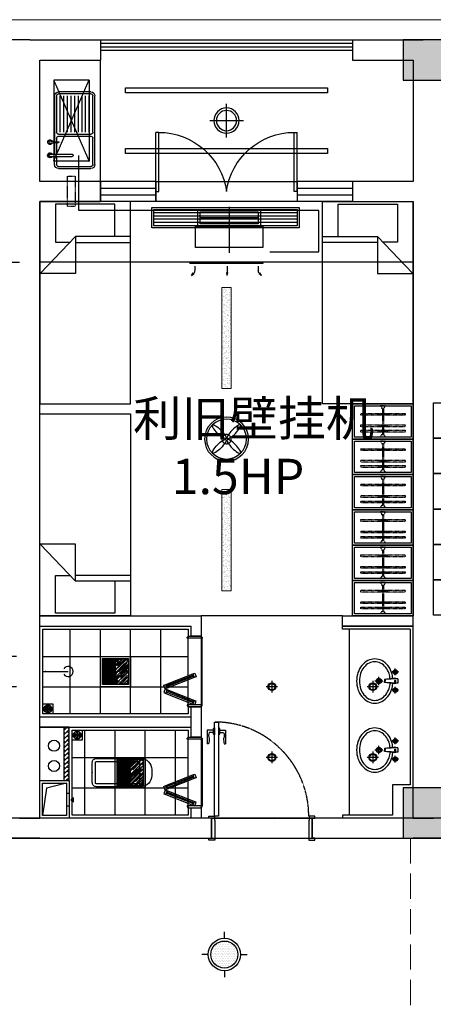
# Model space of a CAD drawing. Extents: x 827213 to 2450379, y -745706 to -260013.
# Drawn here: x 996652 to 1000752, y -634911 to -625168 of the extents above; entities that cross this region are included whole.
import ezdxf

# ---------------------------------------------------------------- set-up
doc = ezdxf.new("R2010")
doc.units = 0
doc.linetypes.add('DASH', pattern=[0.35, 0.25, -0.1])
doc.linetypes.add('HIDDEN2', pattern=[0.1875, 0.125, -0.0625])
for name, color, linetype in [('A-Aircondition', 231, 'Continuous'), ('A-土建墙（含管井、立管）', 7, 'Continuous'), ('A-土建柱填充', 250, 'Continuous'), ('A-平-洁具.........FLOR-FIXTRR', 44, 'Continuous'), ('A-窗', 244, 'Continuous'), ('ACS_JZ_BZ', 3, 'Continuous'), ('C-顶面灯具、灯带', 22, 'Continuous'), ('C-顶面设备（风口、换气扇、投影仪）', 63, 'Continuous'), ('C-顶面造型线', 30, 'Continuous'), ('COLU-PATT', 251, 'Continuous'), ('DS-FINISH', 20, 'Continuous'), ('P-完成面', 20, 'Continuous'), ('P-洁具', 31, 'Continuous'), ('P-活动家具', 51, 'Continuous'), ('P-门', 2, 'Continuous'), ('P-门片', 60, 'Continuous'), ('地漏', 250, 'Continuous'), ('室外机', 6, 'Continuous'), ('排气道', 163, 'Continuous'), ('蹲坑', 31, 'Continuous')]:
    doc.layers.add(name, color=color, linetype=linetype)
doc.layers.add('ACS_DLJ_QYG', color=34, linetype='Continuous', lineweight=30)
doc.layers.add('s_看线', color=205, linetype='Continuous', lineweight=0)

# ---------------------------------------------------------------- blocks, each defined once
blk = doc.blocks.new('eryryhrtfyjhf')
at = {"layer": 'A-土建墙（含管井、立管）'}
for p, q in [((739929.4, -136719), (738729.4, -136719)), ((742829.4, -136719), (740929.4, -136719))]:
    blk.add_line(p, q, dxfattribs=at)
at = {"layer": 'P-活动家具'}
for points in [[(738929.4, -132410.9), (739529.4, -132410.9), (739529.4, -132760.9), (738929.4, -132760.9)], [(738929.4, -132760.9), (739529.4, -132760.9), (739529.4, -133110.9), (738929.4, -133110.9)], [(738929.4, -133110.9), (739529.4, -133110.9), (739529.4, -133460.9), (738929.4, -133460.9)], [(738929.4, -133460.9), (739529.4, -133460.9), (739529.4, -133810.9), (738929.4, -133810.9)], [(738929.4, -133810.9), (739529.4, -133810.9), (739529.4, -134160.9), (738929.4, -134160.9)], [(738929.4, -134160.9), (739529.4, -134160.9), (739529.4, -134510.9), (738929.4, -134510.9)]]:
    blk.add_lwpolyline(points, close=True, dxfattribs=at)
blk = doc.blocks.new('A$C2ED30472')
at = {"layer": '排气道'}
blk.add_hatch(color=64, dxfattribs=at).paths.add_polyline_path([(156.5, -331.5), (180, -310.8), (203.5, -331.5)])
at = {"layer": '排气道', "color": 64}
for p, q in [((120.7, -265), (120.7, -290)), ((245.7, -265), (245.7, -290))]:
    blk.add_line(p, q, dxfattribs=at)
for points in [[(370, -290), (0, -290), (0, 0), (370, 0)], [(345, -265), (25, -265), (25, -25), (345, -25)], [(156.5, -331.5), (180, -310.8), (203.5, -331.5)]]:
    blk.add_lwpolyline(points, close=True, dxfattribs=at)
blk.add_lwpolyline([(345, -265), (296.9, -66), (25, -25)], dxfattribs=at)
blk = doc.blocks.new('$lvtry$00000200')
at = {"color": 0}
for p, q in [((-109.8, -40), (-109.8, -469.7)), ((99.8, -30), (-99.8, -30)), ((109.8, -469.7), (109.8, -40))]:
    blk.add_line(p, q, dxfattribs=at)
blk.add_lwpolyline([(99.8, 0), (-99.8, 0, 0.414214), (-139.8, -40), (-139.8, -479.7, 0.414214), (-29.8, -589.7), (29.8, -589.7, 0.414214), (139.8, -479.7), (139.8, -40, 0.414214)], format="xyb", close=True, dxfattribs=at)
blk.add_lwpolyline([(139.8, -469.7), (-139.8, -469.7)], dxfattribs=at)
blk.add_circle((0, -358.6), 20, dxfattribs=at)
for centre, start, end in [((-99.8, -40), 90, 180), ((99.8, -40), 0, 90)]:
    blk.add_arc(centre, 10, start, end, dxfattribs=at)
for p in [(0, 0), (0, -358.6)]:
    blk.add_point(p, dxfattribs=at)
blk = doc.blocks.new('sdfdf')
at = {"layer": 'P-活动家具'}
for p, q in [((162699.1, -1808015.4), (162699.1, -1807696.2)), ((162699.2, -1807696.4), (163288.4, -1807696.4)), ((163288.4, -1807696.4), (163288.4, -1808069.8)), ((162542.2, -1808015.4), (163087.3, -1808015.4)), ((163438.1, -1808380.2), (163087.3, -1808015.4)), ((163087.3, -1808015.4), (163087.3, -1808380.2)), ((163087.3, -1808073), (162542.2, -1808073)), ((163288.4, -1808069.8), (163139.7, -1808069.8)), ((163087.3, -1808380.2), (163438.1, -1808380.2))]:
    blk.add_line(p, q, dxfattribs=at)
blk.add_lwpolyline([(163442.2, -1809669.8), (162542.2, -1809669.8), (162542.2, -1807669.8), (163442.2, -1807669.8)], close=True, dxfattribs=at)
blk = doc.blocks.new('WE11')
at = {"layer": '地漏', "color": 251}
blk.add_lwpolyline([(-45, 45), (45, 45), (45, -45), (-45, -45)], close=True, dxfattribs=at)
at = {"layer": '地漏', "color": 252}
for points in [[(-11.5, 5.8, 0.419218), (-10.7, 7.1), (-19.8, 21, 0.444646), (-20.4, 21.1, 0.214483), (-28.4, 7.2, 0.444646), (-28.1, 6.7)], [(-0.8, 12.8, 0.419218), (0.8, 12.8), (8.2, 27.7, 0.444646), (8, 28.2, 0.214483), (-8, 28.2, 0.444646), (-8.2, 27.7)], [(10.7, 7.1, 0.419218), (11.5, 5.8), (28.1, 6.7, 0.444646), (28.4, 7.2, 0.214483), (20.4, 21.1, 0.444646), (19.8, 21)], [(-10.7, -7.1, 0.419218), (-11.5, -5.8), (-28.1, -6.7, 0.444646), (-28.4, -7.2, 0.214483), (-20.4, -21.1, 0.444646), (-19.8, -21)], [(0.8, -12.8, 0.419218), (-0.8, -12.8), (-8.2, -27.7, 0.444646), (-8, -28.2, 0.214483), (8, -28.2, 0.444646), (8.2, -27.7)], [(11.5, -5.8, 0.419218), (10.7, -7.1), (19.8, -21, 0.444646), (20.4, -21.1, 0.214483), (28.4, -7.2, 0.444646), (28.1, -6.7)]]:
    blk.add_lwpolyline(points, format="xyb", close=True, dxfattribs=at)
at = {"layer": '地漏', "color": 251}
blk.add_circle((0, 0), 34.9, dxfattribs=at)
at = {"layer": '地漏', "color": 252}
for centre in [(-6.2, 3.4), (-0.1, 7.1), (6.1, 3.7), (-6.1, -3.7), (0.1, -7.1), (6.2, -3.4)]:
    blk.add_circle(centre, 2.18, dxfattribs=at)
blk = doc.blocks.new('$lvtry$00000168')
at = {"color": 0}
blk.add_line((0, -145), (0, -395), dxfattribs=at)
blk.add_arc((0, -395), 50, 121.03319, 58.96681, dxfattribs=at)
for p in [(0, -145), (0, -172.5)]:
    blk.add_point(p, dxfattribs=at)
blk = doc.blocks.new('78jf')
for p, q in [((-90, 9.1), (-90, -56.6)), ((-22.5, 0), (-28.3, -35)), ((-22.5, 0), (22.5, 0)), ((-22.5, 0), (-15, -131.9)), ((22.5, 0), (15, -131.9)), ((22.5, 0), (28.3, -35)), ((90, 9.1), (90, -56.6)), ((-57.1, -23.7), (-122.9, -23.7)), ((-28.3, -35), (-15, -131.9)), ((28.3, -35), (15, -131.9)), ((122.9, -23.7), (57.1, -23.7)), ((40.6, -186.6), (-40.6, -186.6)), ((-15.5, -122.8), (0, -122.8)), ((-15, -131.9), (0, -131.9)), ((15.5, -122.8), (0, -122.8)), ((15, -131.9), (0, -131.9)), ((0, -146.1), (0, -227.2))]:
    blk.add_line(p, q)
for centre, radius in [((-90, -23.7), 22.5), ((-90, -23.7), 13.5), ((90, -23.7), 22.5), ((90, -23.7), 13.5), ((0, -186.6), 27), ((0, -186.6), 18)]:
    blk.add_circle(centre, radius)
for centre, radius, start, end in [((-14, -271), 221.7, 108.30742, 128.61688), ((-14, -271), 194.7, 108.30742, 128.61688), ((0, -313.2), 266.1, 95.70735, 108.30742), ((0, -313.2), 239.1, 95.47138, 108.30742), ((-1.1, -24.4), 6.47, 80.52523, 279.47477), ((1.1, -24.4), 6.47, 260.52523, 99.47477), ((0, -313.2), 239.1, 71.69258, 85.61859), ((0, -313.2), 266.1, 71.69258, 84.29265), ((14, -271), 194.7, 51.38312, 71.69258), ((14, -271), 221.7, 51.38312, 71.69258), ((-68.3, -227.1), 150.2, 152.59042, 180), ((-35.4, -244.2), 187.3, 128.61688, 152.59042), ((-68.3, -227.1), 123.2, 152.59042, 180), ((-35.4, -244.2), 160.3, 128.61688, 152.59042), ((35.4, -244.2), 160.3, 27.40958, 51.38312), ((35.4, -244.2), 187.3, 27.40958, 51.38312), ((68.3, -227.1), 123.2, 0, 27.40958), ((68.3, -227.1), 150.2, 0, 27.40958), ((-68.3, -227.1), 150.2, 180, 207.40958), ((-68.3, -227.1), 123.2, 180, 207.40958), ((-35.4, -210), 160.3, 207.40958, 231.38312), ((35.4, -210), 160.3, 308.61688, 332.59042), ((68.3, -227.1), 123.2, 332.59042, 0), ((68.3, -227.1), 150.2, 332.59042, 0), ((-35.4, -210), 187.3, 207.40958, 231.38312), ((-14, -183.2), 221.7, 231.38312, 251.69258), ((-14, -183.2), 194.7, 231.38312, 251.69258), ((0, -141), 239.1, 251.69258, 270), ((0, -141), 239.1, 270, 288.30742), ((14, -183.2), 194.7, 288.30742, 308.61688), ((14, -183.2), 221.7, 288.30742, 308.61688), ((35.4, -210), 187.3, 308.61688, 332.59042), ((0, -141), 266.1, 251.69258, 270), ((0, -141), 266.1, 270, 288.30742)]:
    blk.add_arc(centre, radius, start, end)
blk = doc.blocks.new('*U139')
at = {"layer": 'DS-FINISH', "ltscale": 5}
for p, q in [((0, 0), (0, -200)), ((1000, 0), (1000, -200))]:
    blk.add_line(p, q, dxfattribs=at)
at = {"layer": 'DS-FINISH'}
for points in [[(0, 0), (-25, 0), (-25, 20), (30, 20), (30, -20), (35, -20), (35, -220), (-25, -220), (-25, -200), (0, -200)], [(1000, 0), (1025, 0), (1025, 20), (970, 20), (970, -20), (965, -20), (965, -220), (1025, -220), (1025, -200), (1000, -200)]]:
    blk.add_lwpolyline(points, dxfattribs=at)
at = {"layer": 'P-门片'}
for p, q in [((19, 885.1), (19, 831)), ((19, 885.1), (24, 885.1)), ((24, 893.1), (24, 822.9)), ((24, 893.1), (30, 893.1)), ((30, 893.1), (30, 823)), ((75.7, 893.1), (69.7, 893.1)), ((69.7, 893.1), (69.7, 823)), ((75.7, 893.1), (75.7, 822.9)), ((80.7, 885.1), (75.7, 885.1)), ((80.7, 885.1), (80.7, 831)), ((-41, 868.1), (-41, 735.1)), ((19, 868.1), (-41, 868.1)), ((19, 848.1), (-21, 848.1)), ((24, 831), (19, 831)), ((30, 823), (24, 823)), ((69.7, 823), (75.7, 823)), ((75.7, 831), (80.7, 831)), ((80.7, 868.1), (140.7, 868.1)), ((80.7, 848.1), (120.7, 848.1)), ((140.7, 868.1), (140.7, 735.1)), ((-27, 735.1), (-41, 735.1)), ((126.7, 735.1), (140.7, 735.1))]:
    blk.add_line(p, q, dxfattribs=at)
at = {"layer": 'P-门片', "color": 8, "linetype": 'DASH', "ltscale": 2}
for p, q in [((0, 0), (1000, 0)), ((0, -200), (1000, -200))]:
    blk.add_line(p, q, dxfattribs=at)
at = {"layer": 'P-门片'}
blk.add_lwpolyline([(30, 20), (30, 950), (69.7, 950), (69.7, 20)], close=True, dxfattribs=at)
for points in [[(-21, 848.1, 0.208715), (-20.6, 786.5, -0.061819), (-27, 735.1, -10.704779)], [(120.7, 848.1, -0.208715), (120.4, 786.5, 0.061819), (126.7, 735.1, 10.704779)]]:
    blk.add_lwpolyline(points, format="xyb", dxfattribs=at)
at = {"layer": 'P-门片', "color": 8, "linetype": 'DASH', "ltscale": 2}
blk.add_arc((35, 20), 930, 0, 90, dxfattribs=at)
blk = doc.blocks.new('sfd')
for p, q in [((622516.3, -316822.4), (622516.3, -316833.4)), ((622516.3, -316822.4), (622516.3, -316844.4)), ((622532.6, -316822.4), (622532.6, -316833.6)), ((622532.6, -316822.4), (622532.6, -316844.4)), ((622643.4, -316812.1), (622643.4, -317028.8)), ((622666.4, -316812.1), (622666.4, -317028.8)), ((622048.1, -317215.5), (622048.1, -316895.5)), ((622068.1, -316875.5), (622426.7, -316875.5)), ((622426.7, -316911.5), (622068.1, -316911.5)), ((622446.7, -316895.5), (622446.7, -317215.5)), ((622466.7, -316895.5), (622466.7, -317215.5)), ((622486.7, -316875.5), (622520.1, -316875.5)), ((622516.3, -316844.4), (622532.6, -316844.4)), ((622520.1, -316844.4), (622520.1, -316895.6)), ((622528.8, -316844.4), (622528.8, -316895.6)), ((622528.8, -316875.5), (622643.4, -316875.5)), ((622746.6, -316855.5), (622666.4, -316855.5)), ((622666.4, -316875.5), (622746.6, -316875.5)), ((622766.6, -316895.5), (622766.6, -317215.5)), ((622426.7, -316947.5), (622068.1, -316947.5)), ((622426.7, -316983.5), (622068.1, -316983.5)), ((622426.7, -317019.5), (622068.1, -317019.5)), ((622426.7, -317055.5), (622068.1, -317055.5)), ((622426.7, -317091.5), (622068.1, -317091.5)), ((622426.7, -317127.5), (622068.1, -317127.5)), ((622426.7, -317163.5), (622068.1, -317163.5)), ((622426.7, -317199.5), (622068.1, -317199.5)), ((622426.7, -317235.5), (622068.1, -317235.5)), ((622746.6, -317235.5), (622486.7, -317235.5))]:
    blk.add_line(p, q)
at = {"ltscale": 0.1}
for p, q in [((622028.1, -317215.5), (622028.1, -316895.5)), ((622048.1, -317215.5), (622048.1, -316895.5)), ((622068.1, -316855.5), (622520.1, -316855.5)), ((622068.1, -316875.5), (622426.7, -316875.5)), ((622446.7, -316895.5), (622446.7, -317215.5)), ((622466.7, -316895.5), (622466.7, -317215.5)), ((622486.7, -316875.5), (622520.1, -316875.5)), ((622528.8, -316855.5), (622643.4, -316855.5)), ((622528.8, -316875.5), (622643.4, -316875.5)), ((622666.4, -316875.5), (622746.6, -316875.5)), ((622766.6, -316895.5), (622766.6, -317215.5)), ((622786.6, -316895.5), (622786.6, -317215.5)), ((622426.7, -317235.5), (622068.1, -317235.5)), ((622746.6, -317255.5), (622068.1, -317255.5)), ((622746.6, -317235.5), (622486.7, -317235.5))]:
    blk.add_line(p, q, dxfattribs=at)
blk.add_circle((622524.4, -316811.6), 13.5)
for centre, radius, start, end in [((622524.4, -316811.6), 23.4, 290.37713, 249.62287), ((622524.4, -316811.6), 21.7, 292.10301, 247.89699), ((622654.9, -316812.1), 25.2, 0, 180), ((622654.9, -316812.1), 25.2, 180, 242.96428), ((622654.9, -316812.1), 20.9, 0, 180), ((622654.9, -316812.1), 20.9, 180, 236.68513), ((622654.9, -316812.1), 11.5, 0, 180), ((622654.9, -316812.1), 20.9, 303.31487, 0), ((622654.9, -316812.1), 25.2, 297.03572, 0), ((622068.1, -316895.5), 20, 90, 180), ((622426.7, -316895.5), 20, 0, 90), ((622486.7, -316895.5), 20, 90, 180), ((622524.4, -316895.6), 4.37, 180, 0), ((622746.6, -316895.5), 20, 0, 90), ((622654.9, -317028.8), 11.5, 180, 0), ((622068.1, -317215.5), 20, 180, 270), ((622426.7, -317215.5), 20, 270, 0), ((622486.7, -317215.5), 20, 180, 270), ((622746.6, -317215.5), 20, 270, 0)]:
    blk.add_arc(centre, radius, start, end)
for centre, radius, start, end in [((622068.1, -316895.5), 40, 90, 180), ((622068.1, -316895.5), 20, 90, 180), ((622426.7, -316895.5), 20, 0, 90), ((622486.7, -316895.5), 20, 90, 180), ((622746.6, -316895.5), 40, 0, 90), ((622746.6, -316895.5), 20, 0, 90), ((622068.1, -317215.5), 40, 180, 270), ((622068.1, -317215.5), 20, 180, 270), ((622426.7, -317215.5), 20, 270, 0), ((622486.7, -317215.5), 20, 180, 270), ((622746.6, -317215.5), 40, 270, 0), ((622746.6, -317215.5), 20, 270, 0)]:
    blk.add_arc(centre, radius, start, end, dxfattribs=at)
blk = doc.blocks.new('31002011313492')
at = {"layer": 'A-Aircondition', "linetype": 'DASH', "ltscale": 0.5}
blk.add_lwpolyline([(12.5, -850), (87.5, -850), (87.5, -550), (12.5, -550), (12.5, -850)], dxfattribs=at)
at = {"layer": '室外机', "linetype": 'DASH'}
for p, q in [((225, 400), (-125, -400)), ((225, -400), (-125, 400))]:
    blk.add_line(p, q, dxfattribs=at)
at = {"layer": '室外机'}
for p, q in [((-125, 400), (225, 400)), ((-125, 400), (-125, -400)), ((225, 400), (225, -400)), ((-125, -400), (225, -400))]:
    blk.add_line(p, q, dxfattribs=at)
blk = doc.blocks.new('*U140')
at = {"color": 251, "linetype": 'HIDDEN2'}
for p, q in [((402341.3, -521495.2), (402081.3, -521495.2)), ((402341.3, -521505.2), (402081.3, -521505.2)), ((402105.7, -521453.5), (402123.4, -521453.5)), ((402105.7, -521538.6), (402123.4, -521538.6)), ((402110.5, -521453.5), (402110.5, -521538.6)), ((402117.5, -521453.5), (402117.5, -521538.6)), ((402159, -521453.5), (402176.7, -521453.5)), ((402159, -521538.6), (402176.7, -521538.6)), ((402163.8, -521453.5), (402163.8, -521538.6)), ((402170.8, -521453.5), (402170.8, -521538.6)), ((402272.2, -521453.5), (402290, -521453.5)), ((402272.2, -521538.6), (402290, -521538.6)), ((402277.1, -521453.5), (402277.1, -521538.6)), ((402284.1, -521453.5), (402284.1, -521538.6))]:
    blk.add_line(p, q, dxfattribs=at)
for points in [[(402123.4, -521487), (402123.4, -521279.3), (402105.7, -521279.3), (402105.7, -521487)], [(402176.7, -521487), (402176.7, -521279.3), (402159, -521279.3), (402159, -521487)], [(402290, -521487), (402290, -521279.3), (402272.2, -521279.3), (402272.2, -521487)], [(402105.7, -521505), (402105.7, -521719.5), (402123.4, -521719.5), (402123.4, -521505)], [(402159, -521505), (402159, -521719.5), (402176.7, -521719.5), (402176.7, -521505)], [(402272.2, -521505), (402272.2, -521719.5), (402290, -521719.5), (402290, -521505)]]:
    blk.add_lwpolyline(points, dxfattribs=at)
for points in [[(402056.3, -521475.2), (402062.3, -521475.2), (402056.3, -521475.2), (402056.3, -521525.2), (402062.3, -521525.2, -0.268097), (402081.3, -521514.2), (402081.3, -521486.2, -0.268097), (402062.3, -521475.2, 0.268097)], [(402366.3, -521475.2), (402360.3, -521475.2), (402366.3, -521475.2), (402366.3, -521525.2), (402360.3, -521525.2, 0.268097), (402341.3, -521514.2), (402341.3, -521486.2, 0.268097), (402360.3, -521475.2, -0.268097)]]:
    blk.add_lwpolyline(points, format="xyb", dxfattribs=at)
blk = doc.blocks.new('dsbh')
h = blk.add_hatch()
h.set_pattern_fill('AR-HBONE', color=250, scale=0.3)
h.set_pattern_definition([(45, (9363.026, -15077.653), (4e-15, 43.1052294), [91.44, -30.48]), (135, (9384.578, -15056.1), (4e-15, 43.1052294), [91.44, -30.48])])
h.paths.add_polyline_path([(1048205.4, -294980.9), (1048155.4, -294980.9), (1048155.4, -294450.9), (1048205.4, -294450.9)])
blk.add_lwpolyline([(1044745.4, -295980.9), (1045445.4, -295980.9), (1045445.4, -296080.9), (1044745.4, -296080.9)])
at = {"layer": 'A-土建墙（含管井、立管）'}
for p, q in [((1045745.4, -293880.9), (1044545.4, -293880.9)), ((1048645.4, -293880.9), (1046745.4, -293880.9)), ((1044745.4, -294080.9), (1045745.4, -294080.9)), ((1046745.4, -294080.9), (1046845.4, -294080.9)), ((1046845.4, -294180.4), (1046845.4, -294080.9)), ((1046945.4, -294080.9), (1048445.4, -294080.9)), ((1046945.4, -294080.9), (1046945.4, -294180.4)), ((1046945.4, -294180.4), (1046845.4, -294180.4)), ((1046845.4, -294980.9), (1046845.4, -294880.4)), ((1046845.4, -294880.4), (1046945.4, -294880.4)), ((1046945.4, -294880.4), (1046945.4, -295180.9)), ((1046845.4, -295180.9), (1046845.4, -294980.9)), ((1048445.4, -294980.9), (1046945.4, -294980.9)), ((1048445.4, -295080.9), (1046945.4, -295080.9)), ((1046945.4, -295180.9), (1046845.4, -295180.9)), ((1046845.4, -296080.9), (1046845.4, -295880.9)), ((1046845.4, -295880.9), (1046945.4, -295880.9)), ((1046945.4, -295880.9), (1046945.4, -295980.9)), ((1045445.4, -295980.9), (1044745.4, -295980.9)), ((1045445.4, -295980.9), (1045445.4, -296080.9)), ((1048445.4, -295980.9), (1046945.4, -295980.9)), ((1045445.4, -296080.9), (1044745.4, -296080.9)), ((1048445.4, -296080.9), (1046845.4, -296080.9))]:
    blk.add_line(p, q, dxfattribs=at)
at = {"layer": 'A-平-洁具.........FLOR-FIXTRR'}
blk.add_line((1048445.4, -294980.9), (1046945.4, -294980.9), dxfattribs=at)
for points in [[(1048155.4, -294450.9), (1048155.4, -294980.9), (1048445.4, -294980.9)], [(1048205.4, -294450.9), (1048205.4, -294980.9), (1048205.4, -294980.9)]]:
    blk.add_lwpolyline(points, dxfattribs=at)
for centre in [(1048304.4, -294596.3), (1048304.4, -294796.3)]:
    blk.add_circle(centre, 55, dxfattribs=at)
at = {"layer": 'A-窗'}
for p, q in [((1045345.4, -300180.9), (1045895.4, -300180.9)), ((1045345.4, -300380.9), (1045345.4, -300180.9)), ((1045895.4, -300380.9), (1045895.4, -300180.9)), ((1047295.4, -300180.9), (1047845.4, -300180.9)), ((1047295.4, -300380.9), (1047295.4, -300180.9)), ((1047845.4, -300380.9), (1047845.4, -300180.9)), ((1045895.4, -300247.5), (1045345.4, -300247.5)), ((1047845.4, -300247.5), (1047295.4, -300247.5)), ((1045895.4, -300314.2), (1045345.4, -300314.2)), ((1047845.4, -300314.2), (1047295.4, -300314.2)), ((1045345.4, -300380.9), (1045895.4, -300380.9)), ((1047295.4, -300380.9), (1047845.4, -300380.9))]:
    blk.add_line(p, q, dxfattribs=at)
at = {"layer": 'P-完成面'}
for p, q in [((1044775.4, -295950.9), (1045445.4, -295950.9)), ((1045445.4, -295950.9), (1045445.4, -295980.9))]:
    blk.add_line(p, q, dxfattribs=at)
for points in [[(1044775.4, -295950.9), (1044775.4, -294410.9), (1044950.4, -294410.9), (1044950.4, -294410.9), (1044950.4, -294410.9), (1044950.4, -294110.9), (1045445.4, -294110.9), (1045445.4, -294080.9)], [(1046975.4, -294180.4), (1046975.4, -294110.9), (1048125.4, -294110.9), (1048125.4, -294950.9), (1046975.4, -294950.9), (1046975.4, -294880.4)], [(1046975.4, -295180.9), (1046975.4, -295110.9), (1048415.4, -295110.9), (1048415.4, -295950.9), (1046975.4, -295950.9), (1046975.4, -295880.9)]]:
    blk.add_lwpolyline(points, dxfattribs=at)
at = {"layer": 'P-洁具'}
for p, q in [((1045375.4, -294110.9), (1045375.4, -295950.9)), ((1046835.4, -294860.4), (1046835.4, -294200.4)), ((1046835.4, -295200.9), (1046835.4, -295860.9)), ((1047845.4, -300380.9), (1047845.4, -301580.9))]:
    blk.add_line(p, q, dxfattribs=at)
at = {"layer": 'P-活动家具'}
for points in [[(1045345.4, -296430.9), (1044745.4, -296430.9), (1044745.4, -296080.9), (1045345.4, -296080.9)], [(1045345.4, -296780.9), (1044745.4, -296780.9), (1044745.4, -296430.9), (1045345.4, -296430.9)], [(1045345.4, -297130.9), (1044745.4, -297130.9), (1044745.4, -296780.9), (1045345.4, -296780.9)], [(1045345.4, -297480.9), (1044745.4, -297480.9), (1044745.4, -297130.9), (1045345.4, -297130.9)], [(1045345.4, -297830.9), (1044745.4, -297830.9), (1044745.4, -297480.9), (1045345.4, -297480.9)], [(1045345.4, -298180.8), (1044745.4, -298180.8), (1044745.4, -297830.9), (1045345.4, -297830.9)]]:
    blk.add_lwpolyline(points, close=True, dxfattribs=at)
at = {"layer": 'P-活动家具', "color": 250, "ltscale": 200}
for points in [[(1045325.4, -296410.9), (1044765.4, -296410.9), (1044765.4, -296100.9), (1045325.4, -296100.9)], [(1045325.4, -296760.9), (1044765.4, -296760.9), (1044765.4, -296450.9), (1045325.4, -296450.9)], [(1045325.4, -297110.9), (1044765.4, -297110.9), (1044765.4, -296800.9), (1045325.4, -296800.9)], [(1045325.4, -297460.9), (1044765.4, -297460.9), (1044765.4, -297150.9), (1045325.4, -297150.9)], [(1045325.4, -297810.9), (1044765.4, -297810.9), (1044765.4, -297500.9), (1045325.4, -297500.9)], [(1045325.4, -298160.8), (1044765.4, -298160.8), (1044765.4, -297850.9), (1045325.4, -297850.9)]]:
    blk.add_lwpolyline(points, close=True, dxfattribs=at)
at = {"layer": 'P-门'}
for p, q in [((1045895.4, -300280.9), (1045895.4, -300865.9)), ((1045895.4, -300280.9), (1045925.4, -300280.9)), ((1045925.4, -300280.9), (1045925.4, -300865.9)), ((1047265.4, -300280.9), (1047265.4, -300865.9)), ((1047295.4, -300280.9), (1047265.4, -300280.9)), ((1047295.4, -300280.9), (1047295.4, -300865.9)), ((1045925.4, -300865.9), (1045895.4, -300865.9)), ((1047265.4, -300865.9), (1047295.4, -300865.9))]:
    blk.add_line(p, q, dxfattribs=at)
at = {"layer": 'P-门', "extrusion": (0, 0, -1)}
for centre, major_axis, start_param, end_param in [((1045984.9, -300257.6), (480, 418.9), 0.79822, 2.343373), ((1047205.9, -300257.6), (-480, 418.9), 3.939813, 5.484965)]:
    blk.add_ellipse(centre, major_axis=major_axis, ratio=0.918268, start_param=start_param, end_param=end_param, dxfattribs=at)
at = {"layer": 'P-门片', "ltscale": 1000}
for p, q in [((1046910.4, -294200.4), (1046896.1, -294236.6)), ((1046896.1, -294236.6), (1046914.7, -294244)), ((1046929, -294207.8), (1046910.4, -294200.4)), ((1046914.7, -294244), (1046929, -294207.8)), ((1046929, -294207.8), (1046914.7, -294243.8)), ((1047197.6, -294314.4), (1046929, -294207.8)), ((1046914.7, -294243.8), (1047183.3, -294350.6)), ((1047197.6, -294314.4), (1047183.3, -294350.6)), ((1047183.3, -294350.6), (1047197.6, -294314.4)), ((1047216.2, -294321.8), (1047197.6, -294314.4)), ((1047201.9, -294358), (1047216.2, -294321.8)), ((1046914.7, -294472.2), (1047183.3, -294365.4)), ((1047197.6, -294401.6), (1046929, -294508.3)), ((1047183.3, -294350.6), (1047201.9, -294358)), ((1047183.3, -294365.4), (1047201.9, -294358)), ((1047197.6, -294401.6), (1047183.3, -294365.4)), ((1047183.3, -294365.4), (1047197.6, -294401.6)), ((1047216.2, -294394.2), (1047197.6, -294401.6)), ((1047201.9, -294358), (1047216.2, -294394.2)), ((1046896.1, -294479.4), (1046914.7, -294472.1)), ((1046910.4, -294515.6), (1046896.1, -294479.4)), ((1046929, -294508.3), (1046910.4, -294515.6)), ((1046914.7, -294472.1), (1046929, -294508.3)), ((1046929, -294508.3), (1046914.7, -294472.2)), ((1046910.4, -295200.9), (1046896.1, -295237.1)), ((1046929, -295208.2), (1046910.4, -295200.9)), ((1046914.7, -295244.4), (1046929, -295208.2)), ((1046929, -295208.2), (1046914.7, -295244.3)), ((1047197.6, -295314.9), (1046929, -295208.2)), ((1046896.1, -295237.1), (1046914.7, -295244.4)), ((1046914.7, -295244.3), (1047183.3, -295351.1)), ((1046914.7, -295472.7), (1047183.3, -295365.9)), ((1047197.6, -295402.1), (1046929, -295508.7)), ((1047197.6, -295314.9), (1047183.3, -295351.1)), ((1047183.3, -295351.1), (1047197.6, -295314.9)), ((1047183.3, -295351.1), (1047201.9, -295358.5)), ((1047183.3, -295365.9), (1047201.9, -295358.5)), ((1047197.6, -295402.1), (1047183.3, -295365.9)), ((1047183.3, -295365.9), (1047197.6, -295402.1)), ((1047216.2, -295322.3), (1047197.6, -295314.9)), ((1047216.2, -295394.7), (1047197.6, -295402.1)), ((1047201.9, -295358.5), (1047216.2, -295322.3)), ((1047201.9, -295358.5), (1047216.2, -295394.7)), ((1046896.1, -295479.9), (1046914.7, -295472.5)), ((1046910.4, -295516.1), (1046896.1, -295479.9)), ((1046914.7, -295472.5), (1046929, -295508.7)), ((1046929, -295508.7), (1046914.7, -295472.7)), ((1046929, -295508.7), (1046910.4, -295516.1))]:
    blk.add_line(p, q, dxfattribs=at)
at = {"layer": 'P-门片', "color": 1, "ltscale": 1000}
for p, q in [((1046919.6, -294231.4), (1047188.3, -294338.1)), ((1046924.1, -294220.3), (1047192.7, -294326.9)), ((1046919.6, -294484.6), (1047188.3, -294377.9)), ((1046924.1, -294495.8), (1047192.7, -294389.1)), ((1046919.6, -295231.9), (1047188.3, -295338.6)), ((1046924.1, -295220.7), (1047192.7, -295327.4)), ((1046919.6, -295485.1), (1047188.3, -295378.4)), ((1046924.1, -295496.2), (1047192.7, -295389.6))]:
    blk.add_line(p, q, dxfattribs=at)
at = {"layer": 'P-门片', "ltscale": 1000}
for points in [[(1046835.4, -294200.4), (1046985.4, -294200.4), (1046985.4, -294190.4), (1046975.4, -294190.4), (1046975.4, -294180.4), (1046845.4, -294180.4), (1046845.4, -294190.4), (1046835.4, -294190.4)], [(1046835.4, -294860.4), (1046985.4, -294860.4), (1046985.4, -294870.4), (1046975.4, -294870.4), (1046975.4, -294880.4), (1046845.4, -294880.4), (1046845.4, -294870.4), (1046835.4, -294870.4)], [(1046835.4, -295200.9), (1046985.4, -295200.9), (1046985.4, -295190.9), (1046975.4, -295190.9), (1046975.4, -295180.9), (1046845.4, -295180.9), (1046845.4, -295190.9), (1046835.4, -295190.9)], [(1046835.4, -295860.9), (1046985.4, -295860.9), (1046985.4, -295870.9), (1046975.4, -295870.9), (1046975.4, -295880.9), (1046845.4, -295880.9), (1046845.4, -295870.9), (1046835.4, -295870.9)]]:
    blk.add_lwpolyline(points, close=True, dxfattribs=at)
blk.add_blockref('sdfdf', (885003.2, 1511588.9))
at = {"rotation": 180}
blk.add_blockref('sdfdf', (1208187.6, -2107850.6), dxfattribs=at)
at = {"extrusion": (0, 0, -1), "zscale": -1, "rotation": 180}
blk.add_blockref('sdfdf', (-885003.2, -2107850.6), dxfattribs=at)
at = {"layer": 'C-顶面设备（风口、换气扇、投影仪）', "xscale": -1, "rotation": 180}
blk.add_blockref('31002011313492', (1048082.8, -300980.9), dxfattribs=at)
at = {"layer": 'P-洁具', "rotation": 90}
for p in [(1044898.5, -294753.7), (1044898.5, -295436.6)]:
    blk.add_blockref('78jf', p, dxfattribs=at)
at = {"layer": 'P-洁具', "extrusion": (0, 0, -1), "xscale": -1, "zscale": -1, "rotation": 90}
blk.add_blockref('$lvtry$00000168', (-1048560.4, -295530.9), dxfattribs=at)
at = {"layer": 'P-洁具', "extrusion": (0, 0, -1), "zscale": -1, "rotation": 90}
blk.add_blockref('sfd', (-1365155, -923293.9), dxfattribs=at)
at = {"layer": 'P-活动家具', "color": 250, "linetype": 'DASH', "ltscale": 200, "extrusion": (0, 0, -1), "zscale": -1, "rotation": 270}
for p in [(-523545.2, 105955.5), (-523545.2, 105605.5), (-523545.2, 105255.5), (-523545.2, 104905.5), (-523545.2, 104555.5), (-523545.2, 104205.5)]:
    blk.add_blockref('*U140', p, dxfattribs=at)
at = {"layer": 'P-门片', "ltscale": 1000, "rotation": 180}
blk.add_blockref('*U139', (1046745.4, -294080.9), dxfattribs=at)
at = {"layer": '地漏', "color": 8, "linetype": 'ByBlock', "xscale": 1.111111111007629, "yscale": 1.111111111007629, "zscale": 1.111111111007629, "rotation": 180}
for p in [(1048075.4, -294900.9), (1048365.4, -295160.9)]:
    blk.add_blockref('WE11', p, dxfattribs=at)
at = {"layer": '排气道', "color": 64, "rotation": 270}
blk.add_blockref('A$C2ED30472', (1048445.4, -294080.9), dxfattribs=at)
at = {"layer": '蹲坑', "xscale": -1, "rotation": 270}
blk.add_blockref('$lvtry$00000200', (1047925.4, -294530.9), dxfattribs=at)
blk = doc.blocks.new('四~六层柱模板图')
at = {"layer": 'A-土建柱填充'}
h = blk.add_hatch(color=256, dxfattribs=at)
h.dxf.hatch_style = 1
h.paths.add_polyline_path([(131813.4, -38481), (131413.4, -38481), (131413.4, -38981), (131813.4, -38981)])
h.paths.add_polyline_path([(139713.4, -38481), (139313.4, -38481), (139313.4, -38981), (139713.4, -38981)])
h.paths.add_polyline_path([(143413.4, -38581), (143013.4, -38581), (143013.4, -38981), (143413.4, -38981)])
h.paths.add_polyline_path([(139713.4, -31081), (139313.4, -31081), (139313.4, -31481), (139713.4, -31481)])
h.paths.add_polyline_path([(143413.4, -31081), (143013.4, -31081), (143013.4, -31481), (143413.4, -31481)])
h.paths.add_polyline_path([(147313.4, -32281), (146913.4, -32281), (146913.4, -32681), (147313.4, -32681)])
h.paths.add_polyline_path([(147313.4, -38581), (146913.4, -38581), (146913.4, -38981), (147313.4, -38981)])
h.paths.add_polyline_path([(147313.4, -41281), (146913.4, -41281), (146913.4, -41681), (147313.4, -41681)])
h.paths.add_polyline_path([(77213.4, -41281), (76813.4, -41281), (76813.4, -41781), (77213.4, -41781)])
h.paths.add_polyline_path([(85013.4, -41281), (84613.4, -41281), (84613.4, -41781), (85013.4, -41781)])
h.paths.add_polyline_path([(92813.4, -41281), (92413.4, -41281), (92413.4, -41781), (92813.4, -41781)])
h.paths.add_polyline_path([(92813.4, -38481), (92413.4, -38481), (92413.4, -38981), (92813.4, -38981)])
h.paths.add_polyline_path([(85013.4, -38481), (84613.4, -38481), (84613.4, -38981), (85013.4, -38981)])
h.paths.add_polyline_path([(77313.4, -38581), (76913.4, -38581), (76913.4, -38981), (77313.4, -38981)])
h.paths.add_polyline_path([(100613.4, -41281), (100213.4, -41281), (100213.4, -41781), (100613.4, -41781)])
h.paths.add_polyline_path([(100613.4, -38481), (100213.4, -38481), (100213.4, -38981), (100613.4, -38981)])
h.paths.add_polyline_path([(108413.4, -41281), (108013.4, -41281), (108013.4, -41781), (108413.4, -41781)])
h.paths.add_polyline_path([(108413.4, -38481), (108013.4, -38481), (108013.4, -38981), (108413.4, -38981)])
h.paths.add_polyline_path([(116213.4, -41281), (115813.4, -41281), (115813.4, -41781), (116213.4, -41781)])
h.paths.add_polyline_path([(116213.4, -38481), (115813.4, -38481), (115813.4, -38981), (116213.4, -38981)])
h.paths.add_polyline_path([(124013.4, -41281), (123613.4, -41281), (123613.4, -41781), (124013.4, -41781)])
h.paths.add_polyline_path([(124013.4, -38481), (123613.4, -38481), (123613.4, -38981), (124013.4, -38981)])
h.paths.add_polyline_path([(131813.4, -41281), (131413.4, -41281), (131413.4, -41781), (131813.4, -41781)])
h.paths.add_polyline_path([(139613.4, -41281), (139213.4, -41281), (139213.4, -41781), (139613.4, -41781)])
h.paths.add_polyline_path([(81013.4, -38481), (80613.4, -38481), (80613.4, -38981), (81013.4, -38981)])
h.paths.add_polyline_path([(81013.4, -31081), (80613.4, -31081), (80613.4, -31481), (81013.4, -31481)])
h.paths.add_polyline_path([(77313.4, -31081), (76913.4, -31081), (76913.4, -31481), (77313.4, -31481)])
h.paths.add_polyline_path([(73213.4, -41281), (72813.4, -41281), (72813.4, -41681), (73213.4, -41681)])
h.paths.add_polyline_path([(77213.4, -48781), (76813.4, -48781), (76813.4, -49181), (77213.4, -49181)])
h.paths.add_polyline_path([(85013.4, -48781), (84613.4, -48781), (84613.4, -49181), (85013.4, -49181)])
h.paths.add_polyline_path([(92813.4, -48781), (92413.4, -48781), (92413.4, -49181), (92813.4, -49181)])
h.paths.add_polyline_path([(100613.4, -48681), (100213.4, -48681), (100213.4, -49181), (100613.4, -49181)])
h.paths.add_polyline_path([(108413.4, -48681), (108013.4, -48681), (108013.4, -49181), (108413.4, -49181)])
h.paths.add_polyline_path([(116213.4, -48781), (115813.4, -48781), (115813.4, -49181), (116213.4, -49181)])
h.paths.add_polyline_path([(124013.4, -48781), (123613.4, -48781), (123613.4, -49181), (124013.4, -49181)])
h.paths.add_polyline_path([(131813.4, -48781), (131413.4, -48781), (131413.4, -49181), (131813.4, -49181)])
h.paths.add_polyline_path([(139613.4, -48781), (139213.4, -48781), (139213.4, -49181), (139613.4, -49181)])
h.paths.add_polyline_path([(73213.4, -38581), (72813.4, -38581), (72813.4, -38981), (73213.4, -38981)])
h.paths.add_polyline_path([(73213.4, -48781), (72813.4, -48781), (72813.4, -49181), (73213.4, -49181)])
h.paths.add_polyline_path([(85013.4, -31081), (84613.4, -31081), (84613.4, -31481), (85013.4, -31481)])
h.paths.add_polyline_path([(92813.4, -31081), (92413.4, -31081), (92413.4, -31481), (92813.4, -31481)])
h.paths.add_polyline_path([(100613.4, -31081), (100213.4, -31081), (100213.4, -31481), (100613.4, -31481)])
h.paths.add_polyline_path([(108413.4, -31081), (108013.4, -31081), (108013.4, -31481), (108413.4, -31481)])
h.paths.add_polyline_path([(116213.4, -30981), (115813.4, -30981), (115813.4, -31381), (116213.4, -31381)])
h.paths.add_polyline_path([(124013.4, -31081), (123613.4, -31081), (123613.4, -31481), (124013.4, -31481)])
h.paths.add_polyline_path([(131813.4, -31081), (131413.4, -31081), (131413.4, -31481), (131813.4, -31481)])
h.paths.add_polyline_path([(147313.4, -47581), (146913.4, -47581), (146913.4, -47981), (147313.4, -47981)])
h.paths.add_polyline_path([(73413.4, -32281), (73013.4, -32281), (73013.4, -32681), (73413.4, -32681)])
for p, q in [((108413.4, -31081), (108013.4, -31081)), ((108013.4, -31081), (108013.4, -31481)), ((108013.4, -31481), (108413.4, -31481)), ((108413.4, -38481), (108013.4, -38481)), ((108013.4, -38481), (108013.4, -38981)), ((108013.4, -38981), (108413.4, -38981))]:
    blk.add_line(p, q, dxfattribs=at)
blk = doc.blocks.new('A$C78AE4064')
at = {"layer": 'C-顶面灯具、灯带'}
h = blk.add_hatch(dxfattribs=at)
h.set_pattern_fill('DOTS,_O', color=8, scale=320)
h.set_pattern_definition([(0, (0, 0), (10, 20), [0, -20])])
h.paths.add_polyline_path([(-161, 2, 1), (150, 2, 1)])
for p, q in [((-6, 189), (-6, 265)), ((-192, 2), (-269, 2)), ((181, 2), (257, 2)), ((-6, -184), (-6, -261))]:
    blk.add_line(p, q, dxfattribs=at)
for radius in [187, 156]:
    blk.add_circle((-6, 2), radius, dxfattribs=at)
blk = doc.blocks.new('ey5y5y5u')
at = {"layer": 'C-顶面灯具、灯带'}
h = blk.add_hatch(dxfattribs=at)
h.set_pattern_fill('AR-RROOF', color=250, angle=225, double=1)
h.set_pattern_definition([(224.9999998, (-16768.888, -96221.422), (-21.5526149, -57.4736391), [381, -50.8, 127, -25.4]), (224.9999998, (-16783.795, -96254.29), (41.8479935, -5.9269692), [76.2, -8.382, 152.4, -19.05]), (224.9999998, (-16762.602, -96245.668), (-81.3611208, -105.4282066), [203.2, -35.56, 101.6, -25.4])])
h.paths.add_polyline_path([(1029505.1, -33856.4), (1029375.1, -33856.4), (1029375.1, -34116.4), (1029505.1, -34116.4)])
h = blk.add_hatch(dxfattribs=at)
h.set_pattern_fill('_USER', color=250, scale=10, angle=90, pattern_type=0)
h.set_pattern_definition([(90, (-16425.814, -96304.57), (-10, 6e-16), [])])
h.paths.add_polyline_path([(1029635.1, -33856.4), (1029505.1, -33856.4), (1029505.1, -34116.4), (1029635.1, -34116.4)])
at = {"layer": 'P-完成面'}
blk.add_line((1029505.1, -33856.4), (1029505.1, -34116.4), dxfattribs=at)
for points in [[(1029655.1, -34136.4), (1029355.1, -34136.4), (1029355.1, -33836.4), (1029655.1, -33836.4)], [(1029635.1, -34116.4), (1029375.1, -34116.4), (1029375.1, -33856.4), (1029635.1, -33856.4)]]:
    blk.add_lwpolyline(points, close=True, dxfattribs=at)
blk = doc.blocks.new('A$C0ffbf920')
for p, q in [((0, -166.7), (0, 166.7)), ((166.7, 0), (-166.7, 0))]:
    blk.add_line(p, q)
blk.add_circle((0, 0), 125)
at = {"color": 8}
blk.add_circle((0, 0), 100, dxfattribs=at)
blk = doc.blocks.new('LD02')
at = {"layer": 'C-顶面灯具、灯带'}
for p, q in [((55.3, 0), (-55.3, 0)), ((0, 58.3), (0, -58.3))]:
    blk.add_line(p, q, dxfattribs=at)
blk.add_circle((0, 0), 38.6, dxfattribs=at)
at = {"layer": 'C-顶面灯具、灯带', "color": 50}
blk.add_circle((0, 0), 32.1, dxfattribs=at)
blk = doc.blocks.new('etgrdygtrdyhtfhtf')
at = {"layer": 'C-顶面灯具、灯带', "color": 1}
for radius in [217.5, 197.5]:
    blk.add_circle((1044599.1, 64959.8), radius, dxfattribs=at)
at = {"layer": 'C-顶面灯具、灯带', "color": 1, "linetype": 'DASH'}
blk.add_circle((1044599.1, 64959.8), 45.8, dxfattribs=at)
at = {"layer": 'C-顶面灯具、灯带', "color": 1}
for centre, major_axis, start_param, end_param in [((1044526.2, 65032.7), (-66.8, 66.8), 3.141593, 9.424778), ((1044526.2, 64887), (66.8, 66.8), 6.28318530717778, 12.56637061435737)]:
    blk.add_ellipse(centre, major_axis=major_axis, ratio=0.241163, start_param=start_param, end_param=end_param, dxfattribs=at)
at = {"layer": 'C-顶面灯具、灯带', "color": 1, "extrusion": (0, 0, -1)}
for centre, major_axis, start_param, end_param in [((1044671.9, 65032.7), (66.8, 66.8), 3.141593, 9.424778), ((1044671.9, 64887), (-66.8, 66.8), 6.28318530717778, 12.56637061435737)]:
    blk.add_ellipse(centre, major_axis=major_axis, ratio=0.241163, start_param=start_param, end_param=end_param, dxfattribs=at)
blk = doc.blocks.new('dop_01069074')
at = {"layer": 'C-顶面设备（风口、换气扇、投影仪）'}
for p, q in [((-65.6, 363.7), (-54.8, 363.7)), ((-65.6, -363.7), (-65.6, 363.7)), ((-54.8, 363.7), (-65.6, 363.7)), ((-54.8, 363.7), (-54.8, -363.7)), ((-27.9, 315.2), (16.1, 315.2)), ((65.6, 348.4), (40.2, 330.6)), ((40.2, 330.6), (47.8, 323)), ((65.6, 348.4), (47.8, 323)), ((-27.9, -7.4), (35, -7.4)), ((65.6, -7.4), (35, -2)), ((35, -2), (35, -12.8)), ((65.6, -7.4), (35, -12.8)), ((-54.8, -363.7), (-65.6, -363.7)), ((-27.9, -315.2), (16.1, -315.2)), ((-27.9, -315.2), (16.1, -315.2)), ((40.2, -330.6), (47.8, -323)), ((65.6, -348.4), (40.2, -330.6)), ((65.6, -348.4), (47.8, -323))]:
    blk.add_line(p, q, dxfattribs=at)
for centre, start, end in [((16.1, 354.7), 270, 315), ((16.1, -354.7), 45, 90)]:
    blk.add_arc(centre, 39.4, start, end, dxfattribs=at)
for points in [[(65.6, 348.4), (40.2, 330.6), (47.8, 323), (65.6, 348.4)], [(65.6, -7.4), (35, -2), (35, -12.8), (65.6, -7.4)], [(65.6, -348.4), (40.2, -330.6), (47.8, -323), (65.6, -348.4)]]:
    blk.add_solid(points, dxfattribs=at)
blk = doc.blocks.new('dop_12301068')
at = {"color": 8, "linetype": 'DASH', "ltscale": 20}
for p, q in [((0, -207.3, -6.9), (0, 207.3, -6.9)), ((-261.8, -106.9, -6.9), (261.8, -106.9, -6.9))]:
    blk.add_line(p, q, dxfattribs=at)
at = {"color": 136, "linetype": 'DASH', "ltscale": 20}
for p, q in [((-284.5, -31, -6.9), (-284.5, -182.8, -6.9)), ((-261.8, -53.8, -6.9), (261.8, -53.8, -6.9)), ((-261.8, -160, -6.9), (-261.8, -53.8, -6.9)), ((261.8, -53.8, -6.9), (261.8, -160, -6.9)), ((284.5, -31, -6.9), (284.5, -182.8, -6.9)), ((261.8, -160, -6.9), (-261.8, -160, -6.9)), ((284.5, -182.8, -6.9), (-284.5, -182.8, -6.9))]:
    blk.add_line(p, q, dxfattribs=at)
at = {"color": 136, "linetype": 'DASH', "ltscale": 20, "elevation": -6.9}
blk.add_lwpolyline([(303.5, -31), (-303.5, -31), (-303.5, 158.7), (303.5, 158.7)], close=True, dxfattribs=at)
blk = doc.blocks.new('*U141')
at = {"layer": 'C-顶面设备（风口、换气扇、投影仪）', "color": 8}
for p, q in [((1191.8, 148), (-230, 148)), ((1191.8, 116), (-230, 116)), ((1191.8, 84), (-230, 84)), ((1191.8, 52), (-230, 52))]:
    blk.add_line(p, q, dxfattribs=at)
at = {"layer": 'C-顶面设备（风口、换气扇、投影仪）'}
for points in [[(1211.8, 200), (1211.8, 0), (-250, 0), (-250, 200)], [(1191.8, 180), (1191.8, 20), (-230, 20), (-230, 180)]]:
    blk.add_lwpolyline(points, close=True, dxfattribs=at)
blk = doc.blocks.new('A$C6EA7163B')
at = {"layer": 'C-顶面灯具、灯带', "lineweight": 5}
h = blk.add_hatch(dxfattribs=at)
h.set_pattern_fill('AR-SAND', color=8, scale=20)
h.set_pattern_definition([(37.5, (-26307.363, 1119009.455), (-1.2598672, 38.5364754), [0, -30.4, 0, -34, 0, -32.5]), (7.5, (-26307.363, 1119009.455), (35.395534, 56.4429213), [0, -16.4, 0, -27.4, 0, -10.5]), (327.5, (-26331.963, 1119009.455), (62.2828372, 0.1131811), [0, -10, 0, -36, 0, -47]), (317.5, (-26331.963, 1119009.455), (60.122532, 17.5535113), [0, -5, 0, -23.6, 0, -27])])
h.paths.add_polyline_path([(1805.2, 5450), (1805.2, 4450), (1895.2, 4450), (1895.2, 5450)])
h = blk.add_hatch(dxfattribs=at)
h.set_pattern_fill('AR-SAND', color=8, scale=20)
h.set_pattern_definition([(37.5, (-26307.363, 1118609.455), (-1.2598672, 38.5364754), [0, -30.4, 0, -34, 0, -32.5]), (7.5, (-26307.363, 1118609.455), (35.395534, 56.4429213), [0, -16.4, 0, -27.4, 0, -10.5]), (327.5, (-26331.963, 1118609.455), (62.2828372, 0.1131811), [0, -10, 0, -36, 0, -47]), (317.5, (-26331.963, 1118609.455), (60.122532, 17.5535113), [0, -5, 0, -23.6, 0, -27])])
h.paths.add_polyline_path([(1805.2, 3450), (1805.2, 2450), (1895.2, 2450), (1895.2, 3450)])
for points in [[(1805.2, 5450), (1805.2, 4450), (1895.2, 4450), (1895.2, 5450)], [(1805.2, 3450), (1805.2, 2450), (1895.2, 2450), (1895.2, 3450)]]:
    blk.add_lwpolyline(points, close=True, dxfattribs=at)
at = {"layer": 'C-顶面造型线'}
for p, q in [((3700, 5700), (0, 5700)), ((3000, 2200), (1600, 2200))]:
    blk.add_line(p, q, dxfattribs=at)
at = {"layer": 'C-顶面造型线', "color": 251}
for p, q in [((300, 1230), (300, 2070)), ((600, 1230), (600, 2070)), ((900, 1230), (900, 2070)), ((1200, 1230), (1200, 2070)), ((30, 1800), (1470, 1800)), ((30, 1500), (1470, 1500)), ((445, 230), (445, 1070)), ((745, 230), (745, 1070)), ((1045, 230), (1045, 1070)), ((1345, 230), (1345, 1070)), ((320, 800), (1470, 800)), ((320, 500), (1470, 500))]:
    blk.add_line(p, q, dxfattribs=at)
at = {"layer": 'C-顶面造型线'}
for points in [[(2850.3, 7376.4), (850.3, 7376.4), (850.3, 7426.4), (2850.3, 7426.4)], [(2850.3, 6776.4), (850.3, 6776.4), (850.3, 6826.4), (2850.3, 6826.4)], [(1150, 6500), (2550, 6500), (2550, 6300), (1150, 6300)], [(1470, 2000), (1600, 2000), (1600, 1300), (1470, 1300)], [(1470, 999.5), (1600, 999.5), (1600, 299.5), (1470, 299.5)], [(1700, 0), (2700, 0), (2700, 200), (1700, 200)]]:
    blk.add_lwpolyline(points, close=True, dxfattribs=at)
at = {"extrusion": (0, 0, -1), "zscale": -1}
blk.add_blockref('etgrdygtrdyhtfhtf', (-1046449.3, -61009.8), dxfattribs=at)
at = {"layer": 'C-顶面灯具、灯带', "lineweight": 5, "extrusion": (0, 0, -1), "zscale": -1}
blk.add_blockref('A$C0ffbf920', (-1850.3, 7101.4), dxfattribs=at)
blk.add_blockref('A$C0ffbf920', (-1850.3, 7101.4), dxfattribs=at)
at = {"layer": 'C-顶面灯具、灯带', "lineweight": 5, "rotation": 180}
for p in [(1030255.1, -32336.4), (1030400.1, -33336.4)]:
    blk.add_blockref('ey5y5y5u', p, dxfattribs=at)
at = {"layer": 'C-顶面灯具、灯带', "lineweight": 5}
for p in [(2300, 1500), (3300, 1500), (2300, 800), (3300, 800)]:
    blk.add_blockref('LD02', p, dxfattribs=at)
at = {"layer": 'C-顶面设备（风口、换气扇、投影仪）'}
blk.add_blockref('*U141', (1359, 6040.6), dxfattribs=at)
at = {"layer": 'C-顶面造型线', "xscale": 1.1, "yscale": 1.1, "zscale": 1.1, "rotation": 180}
blk.add_blockref('dop_12301068', (1877.3, 6021.6, 7.6), dxfattribs=at)
at = {"layer": 'C-顶面造型线', "ltscale": 10, "xscale": -1, "rotation": 90}
blk.add_blockref('dop_01069074', (1850, 5634.4), dxfattribs=at)

msp = doc.modelspace()

# ---------------------------------------------------------------- linework, layer by layer
at = {"layer": 'A-土建墙（含管井、立管）'}
for p, q in [((996751.7, -625368.4), (996051.7, -625368.4)), ((996751.7, -625368.4), (997451.7, -625368.4)), ((997451.7, -625368.4), (997451.7, -625568.4)), ((999951.7, -625368.4), (999951.7, -625568.4)), ((999951.7, -625368.4), (1000651.7, -625368.4)), ((1001351.7, -625368.4), (1000651.7, -625368.4)), ((996851.7, -625568.4), (997451.7, -625568.4)), ((996851.7, -626768.4), (996851.7, -625568.4)), ((999951.7, -625568.4), (1000551.7, -625568.4)), ((1000551.7, -625568.4), (1000551.7, -626768.4)), ((997451.7, -626768.4), (996851.7, -626768.4)), ((997451.7, -626968.4), (997451.7, -626768.4)), ((999951.7, -626768.4), (999951.7, -626968.4)), ((1000551.7, -626768.4), (999951.7, -626768.4)), ((996851.7, -633068.4), (996851.7, -626968.4)), ((996851.7, -626968.4), (997451.7, -626968.4)), ((999951.7, -626968.4), (1000551.7, -626968.4)), ((1000551.7, -633068.4), (1000551.7, -626968.4)), ((998551.7, -633068.4), (994951.7, -633068.4)), ((996651.7, -633068.4), (996851.7, -633068.4)), ((998551.7, -633268.4), (998551.7, -633068.4)), ((999551.7, -633068.4), (999551.7, -633268.4)), ((1001751.7, -633068.4), (999551.7, -633068.4)), ((1000551.7, -633068.4), (1000751.7, -633068.4)), ((994951.7, -633268.4), (998551.7, -633268.4)), ((999551.7, -633268.4), (1001751.7, -633268.4))]:
    msp.add_line(p, q, dxfattribs=at)
at = {"layer": 'A-窗'}
for p, q in [((997451.7, -625368.4), (999951.7, -625368.4)), ((997451.7, -625401.4), (999951.7, -625401.4)), ((997451.7, -625435.4), (999951.7, -625435.4)), ((997451.7, -625468.4), (999951.7, -625468.4))]:
    msp.add_line(p, q, dxfattribs=at)
at = {"layer": 'ACS_DLJ_QYG'}
for p, q in [((997236.7, -627056), (997236.7, -626511.2)), ((999617.6, -627056), (997236.7, -627056)), ((999617.6, -627466), (999617.6, -627056)), ((999130.3, -627466), (999617.6, -627466))]:
    msp.add_line(p, q, dxfattribs=at)
at = {"layer": 'C-顶面造型线', "linetype": 'DASH', "lineweight": 18, "ltscale": 1000}
msp.add_line((1000526.7, -633268.4), (1000526.7, -635568.4), dxfattribs=at)
at = {"layer": 's_看线'}
msp.add_lwpolyline([(1004974.9, -643668.4), (1038451.7, -643668.4, 0.414214), (1039951.7, -642168.4), (1039951.7, -626668.4, 0.414214), (1038451.7, -625168.4), (966794, -625168.4, 0.360671), (965321.3, -626381.8), (962394.7, -641405, 0.471756), (964259.7, -643668.4), (965451.7, -643668.4), (1000418.8, -643668.4)], format="xyb", dxfattribs=at)

# ---------------------------------------------------------------- block references
for p in [(254022.3, -496549.4), (261822.3, -496549.4)]:
    msp.add_blockref('eryryhrtfyjhf', p)
at = {"rotation": 180}
msp.add_blockref('dsbh', (2045297.1, -927149.2), dxfattribs=at)
at = {"layer": 'C-顶面灯具、灯带', "color": 9, "xscale": 0.857142866308485, "yscale": 0.857142866308485, "zscale": 0.857142866308485}
msp.add_blockref('A$C78AE4064', (998686.2, -634420.4), dxfattribs=at)
at = {"layer": 'C-顶面造型线', "xscale": -1}
msp.add_blockref('A$C6EA7163B', (996651.7, -633268.4), dxfattribs=at)
at = {"layer": 'C-顶面造型线'}
msp.add_blockref('A$C6EA7163B', (996851.7, -633268.4), dxfattribs=at)
at = {"layer": 'COLU-PATT'}
msp.add_blockref('四~六层柱模板图', (892438.2, -594287.3), dxfattribs=at)

# ---------------------------------------------------------------- texts
at = {"layer": 'ACS_JZ_BZ'}
for s, p in [('利旧壁挂机', (997776.8, -629288.7)), ('1.5HP', (998160, -629863.2))]:
    msp.add_text(s, height=350, dxfattribs=at).set_placement(p)

doc.saveas('drawing.dxf')
